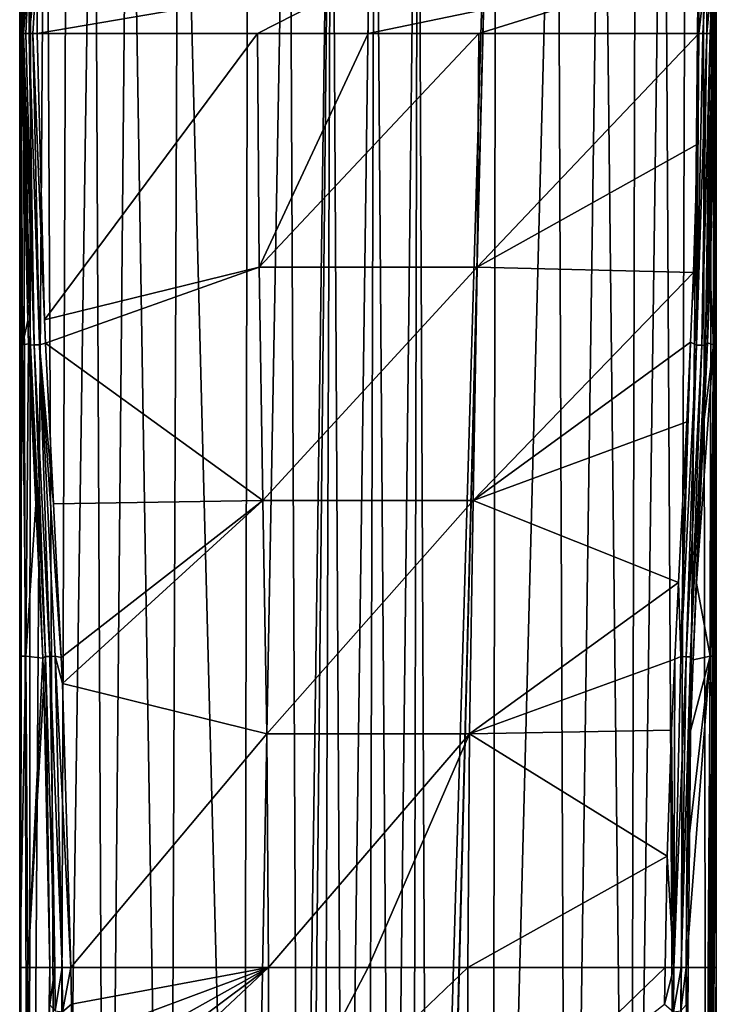
# Model space of a CAD drawing. Units: millimetres. Extents: x -25 to 71, y 0 to 248.
# Drawn here: x -20 to 20, y 160 to 218 of the extents above; entities that cross this region are included whole.
import ezdxf

# ---------------------------------------------------------------- set-up
doc = ezdxf.new("R2010")
doc.units = ezdxf.units.MM
doc.header["$LTSCALE"] = 65.185185
for name, color, linetype in [('793', 7, 'CONTINUOUS'), ('794', 7, 'CONTINUOUS'), ('795', 7, 'CONTINUOUS'), ('796', 7, 'CONTINUOUS'), ('816', 7, 'CONTINUOUS'), ('817', 7, 'CONTINUOUS'), ('818', 7, 'CONTINUOUS'), ('819', 7, 'CONTINUOUS'), ('820', 7, 'CONTINUOUS'), ('824', 7, 'CONTINUOUS'), ('825', 7, 'CONTINUOUS'), ('826', 7, 'CONTINUOUS'), ('827', 7, 'CONTINUOUS'), ('828', 7, 'CONTINUOUS')]:
    doc.layers.add(name, color=color, linetype=linetype)

msp = doc.modelspace()

# ---------------------------------------------------------------- linework, layer by layer
at = {"layer": '793', "linetype": 'Continuous'}
for points in [[(-20.404, 217.2, 8.381), (-20.398, 221.503, 8.948), (-20.499, 246.819, 0.237), (-20.404, 217.2, 8.381)], [(-20.451, 217.2, 4.354), (-20.404, 217.2, 8.381), (-20.499, 246.819, 0.237), (-20.451, 217.2, 4.354)], [(-20.499, 217.2, 0.237), (-20.451, 217.2, 4.354), (-20.499, 246.819, 0.237), (-20.499, 217.2, 0.237)]]:
    msp.add_3dface(points, dxfattribs=at)
at = {"layer": '794', "linetype": 'Continuous'}
for points in [[(20.499, 217.2, 0.237), (20.499, 246.819, 0.237), (20.348, 228.957, 13.255), (20.499, 217.2, 0.237)], [(20.379, 225.512, 10.61), (20.499, 217.2, 0.237), (20.348, 228.957, 13.255), (20.379, 225.512, 10.61)], [(20.451, 217.2, 4.354), (20.499, 217.2, 0.237), (20.379, 225.512, 10.61), (20.451, 217.2, 4.354)], [(20.398, 221.502, 8.948), (20.451, 217.2, 4.354), (20.379, 225.512, 10.61), (20.398, 221.502, 8.948)], [(20.404, 217.2, 8.381), (20.451, 217.2, 4.354), (20.398, 221.502, 8.948), (20.404, 217.2, 8.381)]]:
    msp.add_3dface(points, dxfattribs=at)
at = {"layer": '795', "linetype": 'Continuous'}
for points in [[(-19.951, 100.5, -4.711), (-20.499, 100.5, 0.237), (-20.353, 246.824, -2.448), (-19.951, 100.5, -4.711)], [(-20.499, 100.5, 0.237), (-20.499, 162.268, 0.237), (-20.353, 246.824, -2.448), (-20.499, 100.5, 0.237)], [(-20.499, 217.2, 0.237), (-20.499, 246.819, 0.237), (-20.353, 246.824, -2.448), (-20.499, 217.2, 0.237)], [(-20.499, 198.889, 0.237), (-20.499, 217.2, 0.237), (-20.353, 246.824, -2.448), (-20.499, 198.889, 0.237)], [(-20.499, 180.579, 0.237), (-20.499, 198.889, 0.237), (-20.353, 246.824, -2.448), (-20.499, 180.579, 0.237)], [(-20.499, 162.268, 0.237), (-20.499, 180.579, 0.237), (-20.353, 246.824, -2.448), (-20.499, 162.268, 0.237)], [(-19.846, 246.843, -5.137), (-19.951, 100.5, -4.711), (-20.353, 246.824, -2.448), (-19.846, 246.843, -5.137)], [(-18.228, 100.5, -9.38), (-19.951, 100.5, -4.711), (-18.955, 246.874, -7.808), (-18.228, 100.5, -9.38)], [(-18.955, 246.874, -7.808), (-19.951, 100.5, -4.711), (-19.846, 246.843, -5.137), (-18.955, 246.874, -7.808)], [(-17.702, 246.916, -10.339), (-18.228, 100.5, -9.38), (-18.955, 246.874, -7.808), (-17.702, 246.916, -10.339)], [(-15.428, 100.5, -13.499), (-18.228, 100.5, -9.38), (-16.123, 246.964, -12.661), (-15.428, 100.5, -13.499)], [(-16.123, 246.964, -12.661), (-18.228, 100.5, -9.38), (-17.702, 246.916, -10.339), (-16.123, 246.964, -12.661)], [(-14.07, 247.021, -14.91), (-15.428, 100.5, -13.499), (-16.123, 246.964, -12.661), (-14.07, 247.021, -14.91)], [(-11.72, 100.5, -16.819), (-15.428, 100.5, -13.499), (-14.07, 247.021, -14.91), (-11.72, 100.5, -16.819)], [(-11.138, 247.088, -17.211), (-11.72, 100.5, -16.819), (-14.07, 247.021, -14.91), (-11.138, 247.088, -17.211)], [(-7.321, 100.5, -19.148), (-11.72, 100.5, -16.819), (-11.138, 247.088, -17.211), (-7.321, 100.5, -19.148)], [(-7.056, 247.155, -19.247), (-7.321, 100.5, -19.148), (-11.138, 247.088, -17.211), (-7.056, 247.155, -19.247)], [(-4.037, 110.314, -20.099), (-7.321, 100.5, -19.148), (-4.654, 247.18, -19.965), (-4.037, 110.314, -20.099)], [(-4.654, 247.18, -19.965), (-7.321, 100.5, -19.148), (-7.056, 247.155, -19.247), (-4.654, 247.18, -19.965)], [(-2.143, 247.196, -20.388), (-4.037, 110.314, -20.099), (-4.654, 247.18, -19.965), (-2.143, 247.196, -20.388)], [(-3.549, 111.654, -20.191), (-4.037, 110.314, -20.099), (-2.143, 247.196, -20.388), (-3.549, 111.654, -20.191)], [(-2.634, 112.742, -20.33), (-3.549, 111.654, -20.191), (-2.143, 247.196, -20.388), (-2.634, 112.742, -20.33)], [(-1.404, 113.452, -20.452), (-2.634, 112.742, -20.33), (-2.143, 247.196, -20.388), (-1.404, 113.452, -20.452)], [(0.409, 247.2, -20.496), (-1.404, 113.452, -20.452), (-2.143, 247.196, -20.388), (0.409, 247.2, -20.496)], [(0, 113.7, -20.5), (-1.404, 113.452, -20.452), (0.409, 247.2, -20.496), (0, 113.7, -20.5)], [(1.404, 113.452, -20.452), (0, 113.7, -20.5), (0.409, 247.2, -20.496), (1.404, 113.452, -20.452)], [(2.928, 247.192, -20.29), (1.404, 113.452, -20.452), (0.409, 247.2, -20.496), (2.928, 247.192, -20.29)], [(2.635, 112.741, -20.33), (1.404, 113.452, -20.452), (2.928, 247.192, -20.29), (2.635, 112.741, -20.33)], [(3.549, 111.653, -20.191), (2.635, 112.741, -20.33), (2.928, 247.192, -20.29), (3.549, 111.653, -20.191)], [(7.524, 247.149, -19.07), (3.549, 111.653, -20.191), (2.928, 247.192, -20.29), (7.524, 247.149, -19.07)], [(4.037, 110.314, -20.099), (3.549, 111.653, -20.191), (7.524, 247.149, -19.07), (4.037, 110.314, -20.099)], [(7.321, 100.5, -19.148), (4.037, 108.886, -20.099), (7.524, 247.149, -19.07), (7.321, 100.5, -19.148)], [(4.037, 108.886, -20.099), (4.037, 110.314, -20.099), (7.524, 247.149, -19.07), (4.037, 108.886, -20.099)], [(11.132, 247.088, -17.214), (7.321, 100.5, -19.148), (7.524, 247.149, -19.07), (11.132, 247.088, -17.214)], [(11.72, 100.5, -16.819), (7.321, 100.5, -19.148), (11.132, 247.088, -17.214), (11.72, 100.5, -16.819)], [(13.774, 247.028, -15.184), (11.72, 100.5, -16.819), (11.132, 247.088, -17.214), (13.774, 247.028, -15.184)], [(15.428, 100.5, -13.499), (11.72, 100.5, -16.819), (13.774, 247.028, -15.184), (15.428, 100.5, -13.499)], [(15.767, 246.975, -13.102), (15.428, 100.5, -13.499), (13.774, 247.028, -15.184), (15.767, 246.975, -13.102)], [(17.408, 246.925, -10.826), (15.428, 100.5, -13.499), (15.767, 246.975, -13.102), (17.408, 246.925, -10.826)], [(18.228, 100.5, -9.38), (15.428, 100.5, -13.499), (17.408, 246.925, -10.826), (18.228, 100.5, -9.38)], [(18.733, 246.882, -8.327), (18.228, 100.5, -9.38), (17.408, 246.925, -10.826), (18.733, 246.882, -8.327)], [(19.689, 246.848, -5.711), (18.228, 100.5, -9.38), (18.733, 246.882, -8.327), (19.689, 246.848, -5.711)], [(19.951, 100.5, -4.711), (18.228, 100.5, -9.38), (19.689, 246.848, -5.711), (19.951, 100.5, -4.711)], [(20.281, 246.827, -2.99), (19.951, 100.5, -4.711), (19.689, 246.848, -5.711), (20.281, 246.827, -2.99)], [(20.499, 246.819, 0.237), (19.951, 100.5, -4.711), (20.281, 246.827, -2.99), (20.499, 246.819, 0.237)], [(19.951, 100.5, -4.711), (20.499, 246.819, 0.237), (20.499, 217.2, 0.237), (19.951, 100.5, -4.711)], [(19.951, 100.5, -4.711), (20.499, 217.2, 0.237), (20.499, 198.889, 0.237), (19.951, 100.5, -4.711)], [(20.499, 180.579, 0.237), (19.951, 100.5, -4.711), (20.499, 198.889, 0.237), (20.499, 180.579, 0.237)], [(20.499, 162.268, 0.237), (19.951, 100.5, -4.711), (20.499, 180.579, 0.237), (20.499, 162.268, 0.237)], [(20.499, 100.5, 0.237), (19.951, 100.5, -4.711), (20.499, 162.268, 0.237), (20.499, 100.5, 0.237)]]:
    msp.add_3dface(points, dxfattribs=at)
at = {"layer": '796', "linetype": 'Continuous'}
for points in [[(-20.499, 100.5, 0.237), (-19.855, 100.5, 5.101), (-20.499, 162.268, 0.237), (-20.499, 100.5, 0.237)], [(-20.499, 162.268, 0.237), (-19.855, 100.5, 5.101), (-20.021, 162.268, 4.404), (-20.499, 162.268, 0.237)], [(-20.021, 162.268, 4.404), (-19.855, 100.5, 5.101), (-18.722, 162.268, 8.352), (-20.021, 162.268, 4.404)], [(-18.722, 162.268, 8.352), (-19.855, 100.5, 5.101), (-18.718, 160.073, 8.36), (-18.722, 162.268, 8.352)], [(18.718, 160.073, 8.36), (19.855, 100.5, 5.101), (18.721, 162.268, 8.352), (18.718, 160.073, 8.36)], [(18.721, 162.268, 8.352), (19.855, 100.5, 5.101), (20.021, 162.268, 4.404), (18.721, 162.268, 8.352)], [(19.855, 100.5, 5.101), (20.499, 100.5, 0.237), (20.021, 162.268, 4.404), (19.855, 100.5, 5.101)], [(20.499, 100.5, 0.237), (20.499, 162.268, 0.237), (20.021, 162.268, 4.404), (20.499, 100.5, 0.237)]]:
    msp.add_3dface(points, dxfattribs=at)
at = {"layer": '816', "linetype": 'Continuous'}
for points in [[(-19.469, 217.2, 9.368), (0, 220.538, 10.376), (-19.463, 221.245, 9.9), (-19.469, 217.2, 9.368)], [(6.523, 217.2, 9.929), (19.463, 221.244, 9.9), (0, 217.2, 10), (6.523, 217.2, 9.929)], [(0, 217.2, 10), (19.463, 221.244, 9.9), (0, 220.538, 10.376), (0, 217.2, 10)], [(19.469, 217.2, 9.368), (19.463, 221.244, 9.9), (6.523, 217.2, 9.929), (19.469, 217.2, 9.368)], [(0, 220.538, 10.376), (-19.469, 217.2, 9.368), (-6.51, 217.2, 9.929), (0, 220.538, 10.376)], [(0, 217.2, 10), (0, 220.538, 10.376), (-6.51, 217.2, 9.929), (0, 217.2, 10)]]:
    msp.add_3dface(points, dxfattribs=at)
at = {"layer": '817', "linetype": 'Continuous'}
for points in [[(20.336, 198.888, 4.382), (20.451, 217.2, 4.354), (20.131, 203.118, 8.383), (20.336, 198.888, 4.382)], [(20.131, 203.118, 8.383), (20.451, 217.2, 4.354), (20.341, 210.675, 8.381), (20.131, 203.118, 8.383)], [(20.499, 217.2, 0.237), (20.451, 217.2, 4.354), (20.336, 198.888, 4.382), (20.499, 217.2, 0.237)], [(20.499, 198.889, 0.237), (20.499, 217.2, 0.237), (20.336, 198.888, 4.382), (20.499, 198.889, 0.237)], [(20.451, 217.2, 4.354), (20.404, 217.2, 8.381), (20.341, 210.675, 8.381), (20.451, 217.2, 4.354)], [(19.974, 199.013, 8.385), (20.336, 198.888, 4.382), (20.131, 203.118, 8.383), (19.974, 199.013, 8.385)], [(20.131, 180.58, 4.398), (20.336, 198.888, 4.382), (19.339, 184.871, 8.4), (20.131, 180.58, 4.398)], [(19.339, 184.871, 8.4), (20.336, 198.888, 4.382), (19.772, 194.329, 8.39), (19.339, 184.871, 8.4)], [(19.772, 194.329, 8.39), (20.336, 198.888, 4.382), (19.974, 199.013, 8.385), (19.772, 194.329, 8.39)], [(20.499, 180.579, 0.237), (20.499, 198.889, 0.237), (20.131, 180.58, 4.398), (20.499, 180.579, 0.237)], [(20.131, 180.58, 4.398), (20.499, 198.889, 0.237), (20.336, 198.888, 4.382), (20.131, 180.58, 4.398)], [(19.141, 180.368, 8.404), (20.131, 180.58, 4.398), (19.339, 184.871, 8.4), (19.141, 180.368, 8.404)], [(18.721, 162.268, 8.352), (20.021, 162.268, 4.404), (20.131, 180.58, 4.398), (18.721, 162.268, 8.352)], [(18.721, 162.268, 8.352), (20.131, 180.58, 4.398), (18.771, 168.792, 8.389), (18.721, 162.268, 8.352)], [(18.771, 168.792, 8.389), (20.131, 180.58, 4.398), (18.978, 176.193, 8.404), (18.771, 168.792, 8.389)], [(18.978, 176.193, 8.404), (20.131, 180.58, 4.398), (19.141, 180.368, 8.404), (18.978, 176.193, 8.404)], [(20.021, 162.268, 4.404), (20.499, 180.579, 0.237), (20.131, 180.58, 4.398), (20.021, 162.268, 4.404)], [(20.499, 162.268, 0.237), (20.499, 180.579, 0.237), (20.021, 162.268, 4.404), (20.499, 162.268, 0.237)]]:
    msp.add_3dface(points, dxfattribs=at)
at = {"layer": '818', "linetype": 'Continuous'}
for points in [[(-20.451, 217.2, 4.354), (-20.499, 217.2, 0.237), (-20.499, 198.889, 0.237), (-20.451, 217.2, 4.354)], [(-20.451, 217.2, 4.354), (-20.499, 198.889, 0.237), (-20.336, 198.888, 4.382), (-20.451, 217.2, 4.354)], [(-20.404, 217.2, 8.381), (-20.451, 217.2, 4.354), (-20.336, 198.888, 4.382), (-20.404, 217.2, 8.381)], [(-20.404, 217.2, 8.381), (-20.336, 198.888, 4.382), (-20.026, 200.32, 8.384), (-20.404, 217.2, 8.381)], [(-20.026, 200.32, 8.384), (-20.336, 198.888, 4.382), (-19.971, 198.953, 8.385), (-20.026, 200.32, 8.384)], [(-20.499, 198.889, 0.237), (-20.499, 180.579, 0.237), (-20.336, 198.888, 4.382), (-20.499, 198.889, 0.237)], [(-20.499, 180.579, 0.237), (-20.131, 180.58, 4.398), (-20.336, 198.888, 4.382), (-20.499, 180.579, 0.237)], [(-20.336, 198.888, 4.382), (-20.131, 180.58, 4.398), (-19.971, 198.953, 8.385), (-20.336, 198.888, 4.382)], [(-19.971, 198.953, 8.385), (-20.131, 180.58, 4.398), (-19.552, 189.507, 8.395), (-19.971, 198.953, 8.385)], [(-19.552, 189.507, 8.395), (-20.131, 180.58, 4.398), (-19.145, 180.458, 8.404), (-19.552, 189.507, 8.395)], [(-20.499, 180.579, 0.237), (-20.499, 162.268, 0.237), (-20.131, 180.58, 4.398), (-20.499, 180.579, 0.237)], [(-20.499, 162.268, 0.237), (-20.021, 162.268, 4.404), (-20.131, 180.58, 4.398), (-20.499, 162.268, 0.237)], [(-20.131, 180.58, 4.398), (-20.021, 162.268, 4.404), (-19.145, 180.458, 8.404), (-20.131, 180.58, 4.398)], [(-19.145, 180.458, 8.404), (-20.021, 162.268, 4.404), (-19.083, 178.943, 8.404), (-19.145, 180.458, 8.404)], [(-20.021, 162.268, 4.404), (-18.722, 162.268, 8.352), (-19.083, 178.943, 8.404), (-20.021, 162.268, 4.404)]]:
    msp.add_3dface(points, dxfattribs=at)
at = {"layer": '819', "linetype": 'Continuous'}
for points in [[(-17.456, 160.104, 9.259), (-5.86, 162.268, 9.913), (-17.484, 162.268, 9.234), (-17.456, 160.104, 9.259)], [(-17.407, 157.959, 9.329), (-5.86, 162.268, 9.913), (-17.456, 160.104, 9.259), (-17.407, 157.959, 9.329)], [(-17.338, 155.838, 9.443), (-5.86, 162.268, 9.913), (-17.407, 157.959, 9.329), (-17.338, 155.838, 9.443)], [(-17.249, 153.745, 9.599), (-5.86, 162.268, 9.913), (-17.338, 155.838, 9.443), (-17.249, 153.745, 9.599)], [(-17.138, 151.687, 9.795), (-5.86, 162.268, 9.913), (-17.249, 153.745, 9.599), (-17.138, 151.687, 9.795)], [(-5.851, 151.056, 10.513), (-5.86, 162.268, 9.913), (-17.138, 151.687, 9.795), (-5.851, 151.056, 10.513)], [(-5.86, 162.268, 9.913), (-5.851, 151.056, 10.513), (0, 162.268, 9.999), (-5.86, 162.268, 9.913)], [(5.863, 151.058, 10.513), (5.871, 162.268, 9.913), (-5.851, 151.056, 10.513), (5.863, 151.058, 10.513)], [(-5.851, 151.056, 10.513), (5.871, 162.268, 9.913), (0, 162.268, 9.999), (-5.851, 151.056, 10.513)], [(17.456, 160.104, 9.259), (17.484, 162.268, 9.234), (5.863, 151.058, 10.513), (17.456, 160.104, 9.259)], [(5.863, 151.058, 10.513), (17.484, 162.268, 9.234), (5.871, 162.268, 9.913), (5.863, 151.058, 10.513)]]:
    msp.add_3dface(points, dxfattribs=at)
at = {"layer": '820', "linetype": 'Continuous'}
for points in [[(-6.51, 217.2, 9.929), (-19.469, 217.2, 9.368), (-19.043, 200.354, 9.336), (-6.51, 217.2, 9.929)], [(-6.51, 217.2, 9.929), (-19.043, 200.354, 9.336), (-6.408, 203.463, 9.925), (-6.51, 217.2, 9.929)], [(0, 217.2, 10), (-6.51, 217.2, 9.929), (-6.408, 203.463, 9.925), (0, 217.2, 10)], [(6.523, 217.2, 9.929), (0, 217.2, 10), (-6.408, 203.463, 9.925), (6.523, 217.2, 9.929)], [(6.421, 203.463, 9.925), (6.523, 217.2, 9.929), (-6.408, 203.463, 9.925), (6.421, 203.463, 9.925)], [(19.469, 217.2, 9.368), (6.523, 217.2, 9.929), (6.421, 203.463, 9.925), (19.469, 217.2, 9.368)], [(19.397, 210.691, 9.362), (19.469, 217.2, 9.368), (6.421, 203.463, 9.925), (19.397, 210.691, 9.362)], [(19.161, 203.149, 9.345), (19.397, 210.691, 9.362), (6.421, 203.463, 9.925), (19.161, 203.149, 9.345)], [(-19.043, 200.354, 9.336), (-18.982, 198.989, 9.332), (-6.408, 203.463, 9.925), (-19.043, 200.354, 9.336)], [(-6.408, 203.463, 9.925), (-18.982, 198.989, 9.332), (-6.183, 189.734, 9.921), (-6.408, 203.463, 9.925)], [(6.421, 203.463, 9.925), (-6.408, 203.463, 9.925), (-6.183, 189.734, 9.921), (6.421, 203.463, 9.925)], [(6.196, 189.734, 9.921), (6.421, 203.463, 9.925), (-6.183, 189.734, 9.921), (6.196, 189.734, 9.921)], [(6.196, 189.734, 9.921), (19.161, 203.149, 9.345), (6.421, 203.463, 9.925), (6.196, 189.734, 9.921)], [(18.984, 199.049, 9.332), (19.161, 203.149, 9.345), (6.196, 189.734, 9.921), (18.984, 199.049, 9.332)], [(-18.982, 198.989, 9.332), (-18.511, 189.55, 9.297), (-6.183, 189.734, 9.921), (-18.982, 198.989, 9.332)], [(18.758, 194.369, 9.315), (18.984, 199.049, 9.332), (6.196, 189.734, 9.921), (18.758, 194.369, 9.315)], [(18.272, 184.914, 9.279), (18.758, 194.369, 9.315), (6.196, 189.734, 9.921), (18.272, 184.914, 9.279)], [(-18.511, 189.55, 9.297), (-18.053, 180.499, 9.264), (-6.183, 189.734, 9.921), (-18.511, 189.55, 9.297)], [(-18.053, 180.499, 9.264), (-17.982, 178.983, 9.259), (-6.183, 189.734, 9.921), (-18.053, 180.499, 9.264)], [(-6.183, 189.734, 9.921), (-17.982, 178.983, 9.259), (-5.958, 176.005, 9.917), (-6.183, 189.734, 9.921)], [(6.196, 189.734, 9.921), (-6.183, 189.734, 9.921), (-5.958, 176.005, 9.917), (6.196, 189.734, 9.921)], [(5.97, 176.005, 9.916), (6.196, 189.734, 9.921), (-5.958, 176.005, 9.917), (5.97, 176.005, 9.916)], [(5.97, 176.005, 9.916), (18.272, 184.914, 9.279), (6.196, 189.734, 9.921), (5.97, 176.005, 9.916)], [(18.049, 180.409, 9.263), (18.272, 184.914, 9.279), (5.97, 176.005, 9.916), (18.049, 180.409, 9.263)], [(17.86, 176.229, 9.251), (18.049, 180.409, 9.263), (5.97, 176.005, 9.916), (17.86, 176.229, 9.251)], [(-17.982, 178.983, 9.259), (-17.484, 162.268, 9.234), (-5.958, 176.005, 9.917), (-17.982, 178.983, 9.259)], [(17.599, 168.812, 9.236), (17.86, 176.229, 9.251), (5.97, 176.005, 9.916), (17.599, 168.812, 9.236)], [(-17.484, 162.268, 9.234), (-5.86, 162.268, 9.913), (-5.958, 176.005, 9.917), (-17.484, 162.268, 9.234)], [(-5.86, 162.268, 9.913), (5.97, 176.005, 9.916), (-5.958, 176.005, 9.917), (-5.86, 162.268, 9.913)], [(-5.86, 162.268, 9.913), (0, 162.268, 9.999), (5.97, 176.005, 9.916), (-5.86, 162.268, 9.913)], [(0, 162.268, 9.999), (5.871, 162.268, 9.913), (5.97, 176.005, 9.916), (0, 162.268, 9.999)], [(5.871, 162.268, 9.913), (17.599, 168.812, 9.236), (5.97, 176.005, 9.916), (5.871, 162.268, 9.913)], [(5.871, 162.268, 9.913), (17.484, 162.268, 9.234), (17.599, 168.812, 9.236), (5.871, 162.268, 9.913)]]:
    msp.add_3dface(points, dxfattribs=at)
at = {"layer": '824', "linetype": 'Continuous'}
for points in [[(-20.398, 221.503, 8.948), (-20.404, 217.2, 8.381), (-20.275, 221.381, 9.402), (-20.398, 221.503, 8.948)], [(-20.275, 221.381, 9.402), (-20.404, 217.2, 8.381), (-20.372, 217.2, 8.623), (-20.275, 221.381, 9.402)], [(-20.277, 217.2, 8.858), (-20.275, 221.381, 9.402), (-20.372, 217.2, 8.623), (-20.277, 217.2, 8.858)], [(-20.275, 221.381, 9.402), (-20.277, 217.2, 8.858), (-19.935, 221.286, 9.752), (-20.275, 221.381, 9.402)], [(-20.131, 217.2, 9.056), (-19.935, 221.286, 9.752), (-20.277, 217.2, 8.858), (-20.131, 217.2, 9.056)], [(-19.941, 217.2, 9.213), (-19.935, 221.286, 9.752), (-20.131, 217.2, 9.056), (-19.941, 217.2, 9.213)], [(-19.463, 221.245, 9.9), (-19.935, 221.286, 9.752), (-19.941, 217.2, 9.213), (-19.463, 221.245, 9.9)], [(-19.463, 221.245, 9.9), (-19.941, 217.2, 9.213), (-19.715, 217.2, 9.32), (-19.463, 221.245, 9.9)], [(-19.469, 217.2, 9.368), (-19.463, 221.245, 9.9), (-19.715, 217.2, 9.32), (-19.469, 217.2, 9.368)]]:
    msp.add_3dface(points, dxfattribs=at)
at = {"layer": '825', "linetype": 'Continuous'}
for points in [[(-20.404, 217.2, 8.381), (-20.026, 200.32, 8.384), (-19.971, 198.953, 8.385), (-20.404, 217.2, 8.381)], [(-20.404, 217.2, 8.381), (-19.971, 198.953, 8.385), (-20.372, 217.2, 8.623), (-20.404, 217.2, 8.381)], [(-20.372, 217.2, 8.623), (-19.971, 198.953, 8.385), (-19.862, 198.877, 8.74), (-20.372, 217.2, 8.623)], [(-20.277, 217.2, 8.858), (-20.372, 217.2, 8.623), (-19.862, 198.877, 8.74), (-20.277, 217.2, 8.858)], [(-20.277, 217.2, 8.858), (-19.862, 198.877, 8.74), (-19.643, 198.884, 9.037), (-20.277, 217.2, 8.858)], [(-20.131, 217.2, 9.056), (-20.277, 217.2, 8.858), (-19.643, 198.884, 9.037), (-20.131, 217.2, 9.056)], [(-19.941, 217.2, 9.213), (-20.131, 217.2, 9.056), (-19.643, 198.884, 9.037), (-19.941, 217.2, 9.213)], [(-19.715, 217.2, 9.32), (-19.941, 217.2, 9.213), (-19.336, 198.896, 9.242), (-19.715, 217.2, 9.32)], [(-19.941, 217.2, 9.213), (-19.643, 198.884, 9.037), (-19.336, 198.896, 9.242), (-19.941, 217.2, 9.213)], [(-19.043, 200.354, 9.336), (-19.469, 217.2, 9.368), (-19.715, 217.2, 9.32), (-19.043, 200.354, 9.336)], [(-18.982, 198.989, 9.332), (-19.043, 200.354, 9.336), (-19.715, 217.2, 9.32), (-18.982, 198.989, 9.332)], [(-18.982, 198.989, 9.332), (-19.715, 217.2, 9.32), (-19.336, 198.896, 9.242), (-18.982, 198.989, 9.332)], [(-19.971, 198.953, 8.385), (-19.552, 189.507, 8.395), (-19.862, 198.877, 8.74), (-19.971, 198.953, 8.385)], [(-19.862, 198.877, 8.74), (-18.986, 180.555, 8.73), (-19.643, 198.884, 9.037), (-19.862, 198.877, 8.74)], [(-19.552, 189.507, 8.395), (-19.145, 180.458, 8.404), (-19.862, 198.877, 8.74), (-19.552, 189.507, 8.395)], [(-19.145, 180.458, 8.404), (-18.986, 180.555, 8.73), (-19.862, 198.877, 8.74), (-19.145, 180.458, 8.404)], [(-19.643, 198.884, 9.037), (-18.733, 180.564, 8.998), (-19.336, 198.896, 9.242), (-19.643, 198.884, 9.037)], [(-18.986, 180.555, 8.73), (-18.733, 180.564, 8.998), (-19.643, 198.884, 9.037), (-18.986, 180.555, 8.73)], [(-18.511, 189.55, 9.297), (-18.982, 198.989, 9.332), (-19.336, 198.896, 9.242), (-18.511, 189.55, 9.297)], [(-18.053, 180.499, 9.264), (-18.511, 189.55, 9.297), (-19.336, 198.896, 9.242), (-18.053, 180.499, 9.264)], [(-18.415, 180.577, 9.181), (-18.053, 180.499, 9.264), (-19.336, 198.896, 9.242), (-18.415, 180.577, 9.181)], [(-18.733, 180.564, 8.998), (-18.415, 180.577, 9.181), (-19.336, 198.896, 9.242), (-18.733, 180.564, 8.998)], [(-19.145, 180.458, 8.404), (-19.083, 178.943, 8.404), (-18.986, 180.555, 8.73), (-19.145, 180.458, 8.404)], [(-19.083, 178.943, 8.404), (-18.722, 162.268, 8.352), (-18.986, 180.555, 8.73), (-19.083, 178.943, 8.404)], [(-18.733, 180.564, 8.998), (-18.986, 180.555, 8.73), (-18.425, 162.266, 8.789), (-18.733, 180.564, 8.998)], [(-18.986, 180.555, 8.73), (-18.722, 162.268, 8.352), (-18.425, 162.266, 8.789), (-18.986, 180.555, 8.73)], [(-18.415, 180.577, 9.181), (-18.733, 180.564, 8.998), (-17.994, 162.266, 9.096), (-18.415, 180.577, 9.181)], [(-17.994, 162.266, 9.096), (-18.733, 180.564, 8.998), (-18.425, 162.266, 8.789), (-17.994, 162.266, 9.096)], [(-17.484, 162.268, 9.234), (-17.982, 178.983, 9.259), (-18.415, 180.577, 9.181), (-17.484, 162.268, 9.234)], [(-17.484, 162.268, 9.234), (-18.415, 180.577, 9.181), (-17.994, 162.266, 9.096), (-17.484, 162.268, 9.234)], [(-17.982, 178.983, 9.259), (-18.053, 180.499, 9.264), (-18.415, 180.577, 9.181), (-17.982, 178.983, 9.259)]]:
    msp.add_3dface(points, dxfattribs=at)
at = {"layer": '826', "linetype": 'Continuous'}
for points in [[(-18.722, 162.268, 8.352), (-18.718, 160.073, 8.36), (-18.425, 162.266, 8.789), (-18.722, 162.268, 8.352)], [(-18.425, 162.266, 8.789), (-18.718, 160.073, 8.36), (-18.412, 159.717, 8.812), (-18.425, 162.266, 8.789)], [(-17.994, 162.266, 9.096), (-18.425, 162.266, 8.789), (-18.412, 159.717, 8.812), (-17.994, 162.266, 9.096)], [(-17.994, 162.266, 9.096), (-18.412, 159.717, 8.812), (-17.97, 159.653, 9.128), (-17.994, 162.266, 9.096)], [(-17.484, 162.268, 9.234), (-17.994, 162.266, 9.096), (-17.97, 159.653, 9.128), (-17.484, 162.268, 9.234)], [(-17.456, 160.104, 9.259), (-17.484, 162.268, 9.234), (-17.97, 159.653, 9.128), (-17.456, 160.104, 9.259)], [(17.484, 162.268, 9.234), (17.456, 160.104, 9.259), (17.994, 162.266, 9.096), (17.484, 162.268, 9.234)], [(17.456, 160.104, 9.259), (17.97, 159.653, 9.128), (17.994, 162.266, 9.096), (17.456, 160.104, 9.259)], [(18.412, 159.717, 8.813), (18.425, 162.266, 8.789), (17.97, 159.653, 9.128), (18.412, 159.717, 8.813)], [(17.97, 159.653, 9.128), (18.425, 162.266, 8.789), (17.994, 162.266, 9.096), (17.97, 159.653, 9.128)], [(18.718, 160.073, 8.36), (18.721, 162.268, 8.352), (18.412, 159.717, 8.813), (18.718, 160.073, 8.36)], [(18.412, 159.717, 8.813), (18.721, 162.268, 8.352), (18.425, 162.266, 8.789), (18.412, 159.717, 8.813)], [(-17.407, 157.959, 9.329), (-17.456, 160.104, 9.259), (-17.97, 159.653, 9.128), (-17.407, 157.959, 9.329)]]:
    msp.add_3dface(points, dxfattribs=at)
at = {"layer": '827', "linetype": 'Continuous'}
for points in [[(19.469, 217.2, 9.368), (19.397, 210.691, 9.362), (19.335, 198.878, 9.242), (19.469, 217.2, 9.368)], [(19.469, 217.2, 9.368), (19.335, 198.878, 9.242), (19.713, 217.2, 9.321), (19.469, 217.2, 9.368)], [(19.335, 198.878, 9.242), (19.641, 198.865, 9.038), (19.938, 217.2, 9.215), (19.335, 198.878, 9.242)], [(19.713, 217.2, 9.321), (19.335, 198.878, 9.242), (19.938, 217.2, 9.215), (19.713, 217.2, 9.321)], [(19.641, 198.865, 9.038), (19.861, 198.858, 8.742), (20.13, 217.2, 9.058), (19.641, 198.865, 9.038)], [(19.938, 217.2, 9.215), (19.641, 198.865, 9.038), (20.13, 217.2, 9.058), (19.938, 217.2, 9.215)], [(19.861, 198.858, 8.742), (19.974, 199.013, 8.385), (20.371, 217.2, 8.627), (19.861, 198.858, 8.742)], [(20.13, 217.2, 9.058), (19.861, 198.858, 8.742), (20.277, 217.2, 8.858), (20.13, 217.2, 9.058)], [(20.277, 217.2, 8.858), (19.861, 198.858, 8.742), (20.371, 217.2, 8.627), (20.277, 217.2, 8.858)], [(19.974, 199.013, 8.385), (20.131, 203.118, 8.383), (20.371, 217.2, 8.627), (19.974, 199.013, 8.385)], [(20.131, 203.118, 8.383), (20.341, 210.675, 8.381), (20.371, 217.2, 8.627), (20.131, 203.118, 8.383)], [(20.341, 210.675, 8.381), (20.404, 217.2, 8.381), (20.371, 217.2, 8.627), (20.341, 210.675, 8.381)], [(19.397, 210.691, 9.362), (19.161, 203.149, 9.345), (19.335, 198.878, 9.242), (19.397, 210.691, 9.362)], [(19.161, 203.149, 9.345), (18.984, 199.049, 9.332), (19.335, 198.878, 9.242), (19.161, 203.149, 9.345)], [(18.984, 199.049, 9.332), (18.758, 194.369, 9.315), (18.415, 180.558, 9.181), (18.984, 199.049, 9.332)], [(19.335, 198.878, 9.242), (18.984, 199.049, 9.332), (18.415, 180.558, 9.181), (19.335, 198.878, 9.242)], [(18.733, 180.545, 8.997), (19.335, 198.878, 9.242), (18.415, 180.558, 9.181), (18.733, 180.545, 8.997)], [(19.641, 198.865, 9.038), (19.335, 198.878, 9.242), (18.733, 180.545, 8.997), (19.641, 198.865, 9.038)], [(18.986, 180.537, 8.729), (19.641, 198.865, 9.038), (18.733, 180.545, 8.997), (18.986, 180.537, 8.729)], [(19.861, 198.858, 8.742), (19.641, 198.865, 9.038), (18.986, 180.537, 8.729), (19.861, 198.858, 8.742)], [(19.141, 180.368, 8.404), (19.861, 198.858, 8.742), (18.986, 180.537, 8.729), (19.141, 180.368, 8.404)], [(19.141, 180.368, 8.404), (19.339, 184.871, 8.4), (19.861, 198.858, 8.742), (19.141, 180.368, 8.404)], [(19.339, 184.871, 8.4), (19.772, 194.329, 8.39), (19.861, 198.858, 8.742), (19.339, 184.871, 8.4)], [(19.772, 194.329, 8.39), (19.974, 199.013, 8.385), (19.861, 198.858, 8.742), (19.772, 194.329, 8.39)], [(18.758, 194.369, 9.315), (18.272, 184.914, 9.279), (18.415, 180.558, 9.181), (18.758, 194.369, 9.315)], [(18.272, 184.914, 9.279), (18.049, 180.409, 9.263), (18.415, 180.558, 9.181), (18.272, 184.914, 9.279)], [(18.049, 180.409, 9.263), (17.86, 176.229, 9.251), (17.994, 162.266, 9.096), (18.049, 180.409, 9.263)], [(18.049, 180.409, 9.263), (17.994, 162.266, 9.096), (18.415, 180.558, 9.181), (18.049, 180.409, 9.263)], [(17.994, 162.266, 9.096), (18.733, 180.545, 8.997), (18.415, 180.558, 9.181), (17.994, 162.266, 9.096)], [(17.994, 162.266, 9.096), (18.425, 162.266, 8.789), (18.733, 180.545, 8.997), (17.994, 162.266, 9.096)], [(18.425, 162.266, 8.789), (18.986, 180.537, 8.729), (18.733, 180.545, 8.997), (18.425, 162.266, 8.789)], [(18.425, 162.266, 8.789), (18.721, 162.268, 8.352), (18.986, 180.537, 8.729), (18.425, 162.266, 8.789)], [(18.721, 162.268, 8.352), (18.771, 168.792, 8.389), (18.986, 180.537, 8.729), (18.721, 162.268, 8.352)], [(18.771, 168.792, 8.389), (18.978, 176.193, 8.404), (18.986, 180.537, 8.729), (18.771, 168.792, 8.389)], [(18.978, 176.193, 8.404), (19.141, 180.368, 8.404), (18.986, 180.537, 8.729), (18.978, 176.193, 8.404)], [(17.86, 176.229, 9.251), (17.599, 168.812, 9.236), (17.994, 162.266, 9.096), (17.86, 176.229, 9.251)], [(17.599, 168.812, 9.236), (17.484, 162.268, 9.234), (17.994, 162.266, 9.096), (17.599, 168.812, 9.236)]]:
    msp.add_3dface(points, dxfattribs=at)
at = {"layer": '828', "linetype": 'Continuous'}
for points in [[(19.463, 221.244, 9.9), (19.469, 217.2, 9.368), (19.935, 221.286, 9.752), (19.463, 221.244, 9.9)], [(19.469, 217.2, 9.368), (19.713, 217.2, 9.321), (19.935, 221.286, 9.752), (19.469, 217.2, 9.368)], [(19.713, 217.2, 9.321), (19.938, 217.2, 9.215), (19.935, 221.286, 9.752), (19.713, 217.2, 9.321)], [(19.938, 217.2, 9.215), (20.276, 220.795, 9.256), (19.935, 221.286, 9.752), (19.938, 217.2, 9.215)], [(20.277, 217.2, 8.858), (20.398, 221.502, 8.948), (20.276, 220.795, 9.256), (20.277, 217.2, 8.858)], [(20.398, 221.502, 8.948), (20.277, 217.2, 8.858), (20.371, 217.2, 8.627), (20.398, 221.502, 8.948)], [(20.404, 217.2, 8.381), (20.398, 221.502, 8.948), (20.371, 217.2, 8.627), (20.404, 217.2, 8.381)], [(19.938, 217.2, 9.215), (20.13, 217.2, 9.058), (20.276, 220.795, 9.256), (19.938, 217.2, 9.215)], [(20.13, 217.2, 9.058), (20.277, 217.2, 8.858), (20.276, 220.795, 9.256), (20.13, 217.2, 9.058)]]:
    msp.add_3dface(points, dxfattribs=at)

doc.saveas('drawing.dxf')
